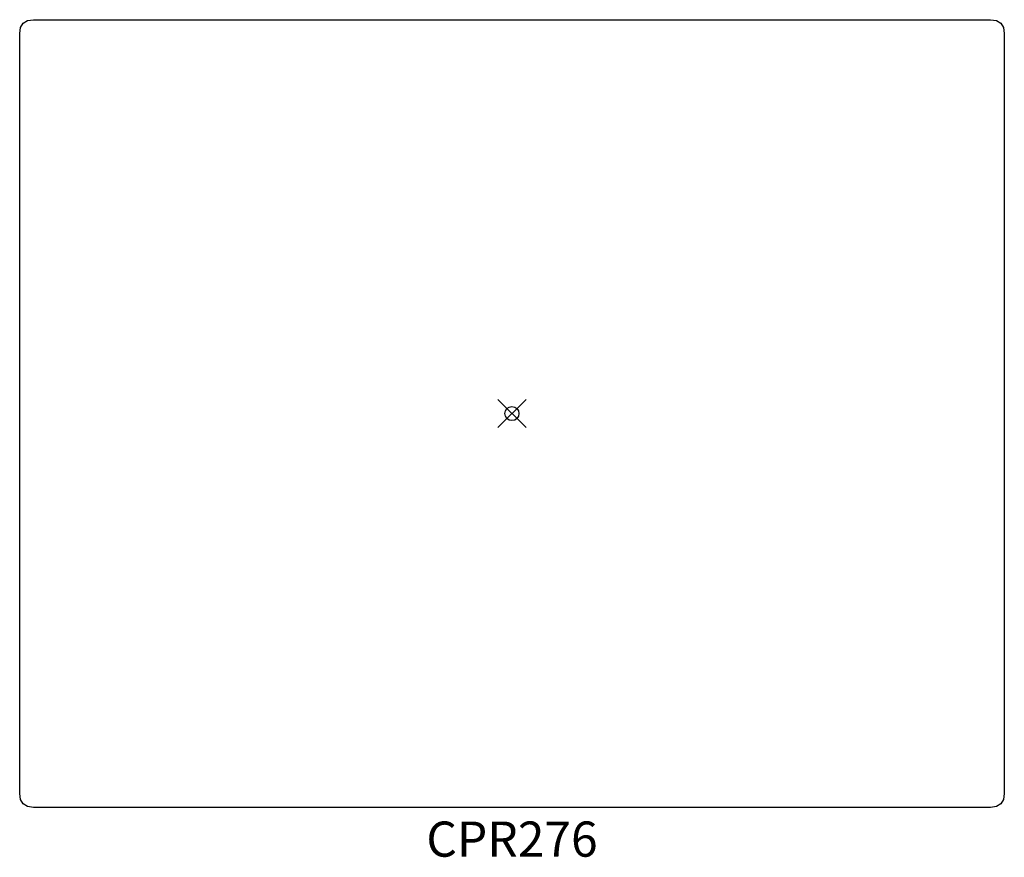
# Model space of a CAD drawing. Units: inches. Extents: x -35 to 35, y -31.5 to 28.
import ezdxf
from ezdxf.enums import TextEntityAlignment as Align

# ---------------------------------------------------------------- set-up
doc = ezdxf.new("R2010")
doc.units = ezdxf.units.IN
doc.header["$MEASUREMENT"] = 0
doc.header["$PDMODE"] = 35
doc.layers.add('AFUAC-P', color=7, linetype='Continuous')
doc.layers.add('AFUAC-P-TN', color=7, linetype='Continuous')
doc.styles.get("Standard").update_dxf_attribs({"font": 'txt.shx'})

msp = doc.modelspace()

# ---------------------------------------------------------------- linework, layer by layer
at = {"layer": 'AFUAC-P'}
for p, q in [((-34.443, 27.938), (-34.012, 28)), ((-34.012, 28), (34.019, 28)), ((34.019, 28), (34.449, 27.938)), ((-34.997, 27.016), (-34.935, 27.446)), ((-34.935, 27.446), (-34.751, 27.754)), ((-34.751, 27.754), (-34.443, 27.938)), ((34.449, 27.938), (34.757, 27.754)), ((34.757, 27.754), (34.942, 27.446)), ((34.942, 27.446), (35.003, 27.016)), ((-34.997, -27.016), (-34.997, 27.016)), ((35.003, 27.016), (35.003, -27.016)), ((-34.935, -27.446), (-34.997, -27.016)), ((35.003, -27.016), (34.942, -27.446)), ((-34.751, -27.754), (-34.935, -27.446)), ((-34.443, -27.938), (-34.751, -27.754)), ((-34.012, -28), (-34.443, -27.938)), ((34.019, -28), (-34.012, -28)), ((34.449, -27.938), (34.019, -28)), ((34.757, -27.754), (34.449, -27.938)), ((34.942, -27.446), (34.757, -27.754))]:
    msp.add_line(p, q, dxfattribs=at)
msp.add_point((0, 0), dxfattribs=at)

# ---------------------------------------------------------------- texts
at = {"layer": 'AFUAC-P-TN'}
msp.add_text('CPR276', height=2.5, dxfattribs=at).set_placement((0.003, -31.5), align=Align.CENTER)

doc.saveas('drawing.dxf')
